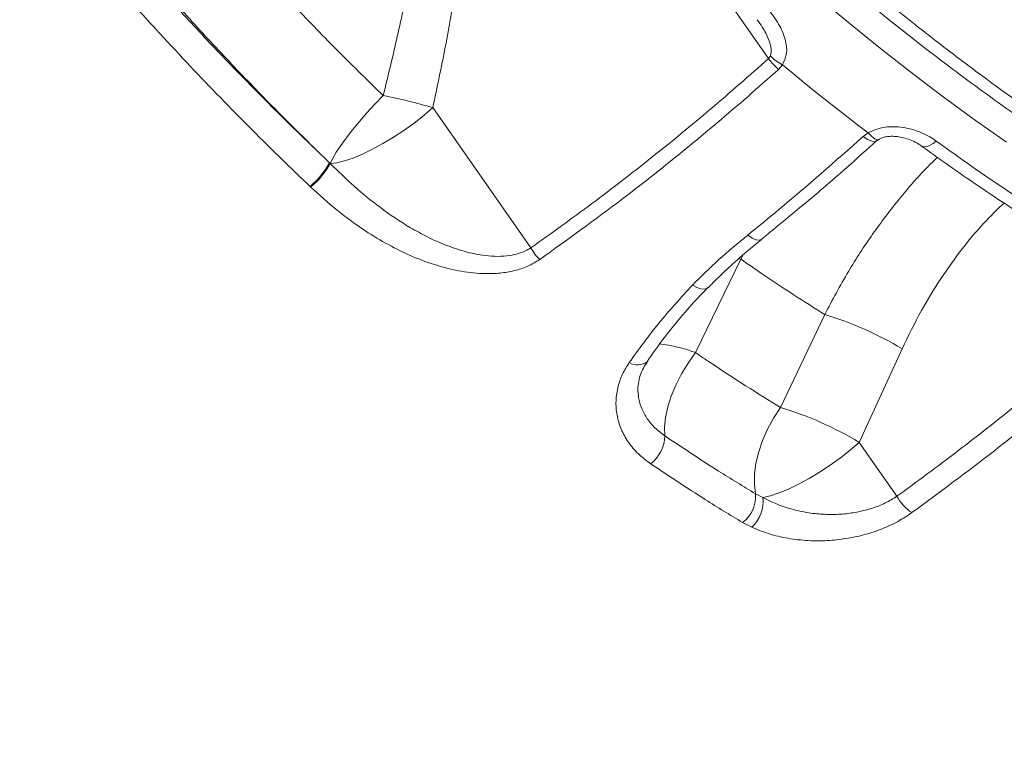
# Model space of a CAD drawing. Units: millimetres. Extents: x -14612 to 27159, y -9342 to 3543.
# Drawn here: x -13726 to -13503, y 176 to 343 of the extents above; entities that cross this region are included whole.
import ezdxf

# ---------------------------------------------------------------- set-up
doc = ezdxf.new("R2010")
doc.units = ezdxf.units.MM
doc.header["$PDSIZE"] = -1
doc.layers.add('QUOTA', color=230, linetype='Continuous')
doc.dimstyles.new('ISO-25', dxfattribs={"dimtxt": 2.5, "dimasz": 2.5, "dimexe": 1.25, "dimexo": 0.625, "dimtad": 1, "dimtxsty": 'Standard', "dimcen": 2.5, "dimadec": 0, "dimazin": 0, "dimtfac": 1, "dimtmove": 0, "dimatfit": 3, "dimfxl": 0, "dimarcsym": 0})

# ---------------------------------------------------------------- blocks, each defined once
blk = doc.blocks.new('*D2')
at = {"color": 0, "linetype": 'ByBlock', "lineweight": -2}
for p, q in [((-7007.68, 2369.58), (-7007.68, -653.09)), ((-14237.1, 191.53), (-14237.1, -653.09)), ((-7010.98, -652.09), (-14233.8, -652.09))]:
    blk.add_line(p, q, dxfattribs=at)
at = {"color": 0, "linetype": 'ByBlock'}
for points in [[(-14237.1, -652.09), (-14233.8, -651.54), (-14233.8, -652.64)], [(-7007.68, -652.09), (-7010.98, -651.54), (-7010.98, -652.64)]]:
    blk.add_solid(points, dxfattribs=at)
at = {"layer": 'DEFPOINTS', "color": 0, "linetype": 'ByBlock'}
for p in [(-7007.68, 2370.58), (-14237.1, 192.53)]:
    blk.add_point(p, dxfattribs=at)
at = {"color": 0, "linetype": 'ByBlock', "insert": (-10622.39, -621.32), "char_height": 50, "attachment_point": 5}
blk.add_mtext('7229,422', dxfattribs=at)
blk = doc.blocks.new('*D3')
at = {"color": 0, "linetype": 'ByBlock', "lineweight": -2}
for p, q in [((-11695.06, 1195.36), (-14549.31, 1195.36)), ((-14548.31, 1192.05), (-14548.31, -1.34)), ((-12247.48, -4.64), (-14549.31, -4.64))]:
    blk.add_line(p, q, dxfattribs=at)
at = {"color": 0, "linetype": 'ByBlock'}
for points in [[(-14548.31, 1195.36), (-14548.86, 1192.05), (-14547.76, 1192.05)], [(-14548.31, -4.64), (-14548.86, -1.34), (-14547.76, -1.34)]]:
    blk.add_solid(points, dxfattribs=at)
at = {"layer": 'DEFPOINTS', "color": 0, "linetype": 'ByBlock'}
for p in [(-11694.06, 1195.36), (-12246.48, -4.64)]:
    blk.add_point(p, dxfattribs=at)
at = {"color": 0, "linetype": 'ByBlock', "insert": (-14579.09, 595.36), "char_height": 50, "attachment_point": 5, "rotation": 90}
blk.add_mtext('1200,000', dxfattribs=at)

msp = doc.modelspace()

# ---------------------------------------------------------------- linework, layer by layer
at = {"color": 8, "linetype": 'Continuous', "lineweight": 15}
for p, q in [((-13570.1104, 353.3639), (-13556.6537, 334.1234)), ((-13562.9511, 288.6692), (-13563.3839, 288.8163)), ((-13562.9511, 288.6692), (-13562.4158, 289.6295))]:
    msp.add_line(p, q, dxfattribs=at)
at = {"color": 7, "linetype": 'Continuous', "lineweight": 15}
for p, q in [((-13556.6537, 334.1234), (-13556.2459, 334.6882)), ((-13553.5074, 332.6953), (-13554.3998, 331.6655)), ((-13610.537, 291.2191), (-13632.7648, 323.0007)), ((-13535.201, 316.4321), (-13534.0682, 317.2711)), ((-13656.1749, 310.4713), (-13656.0374, 310.3405)), ((-13656.0374, 310.3405), (-13656.0362, 310.3394)), ((-13660.4775, 305.0016), (-13660.6173, 305.1347)), ((-13660.476, 305.0002), (-13660.4775, 305.0016)), ((-13573.1994, 267.4578), (-13562.9511, 288.6692)), ((-13543.9111, 276.0921), (-13553.9286, 255.03)), ((-13536.0905, 247.1312), (-13526.3397, 268.3566)), ((-13527.5422, 234.9087), (-13536.0905, 247.1312)), ((-13559.6075, 235.4777), (-13557.9565, 234.6188)), ((-13560.4257, 227.875), (-13562.5231, 228.9699))]:
    msp.add_line(p, q, dxfattribs=at)
at = {"color": 8, "linetype": 'Continuous', "lineweight": 15, "flags": 128}
for points in [[(-13502.7351, 315.1899), (-13510.0176, 320.3359), (-13517.329, 325.6916), (-13524.6602, 331.2503), (-13532.0021, 337.0051), (-13539.3454, 342.9488), (-13546.6809, 349.074), (-13553.9995, 355.3729), (-13561.2919, 361.8376), (-13568.5492, 368.4602), (-13575.7621, 375.2322), (-13582.9217, 382.1453), (-13590.0189, 389.1907), (-13597.0449, 396.3597), (-13603.991, 403.6432), (-13610.8483, 411.0322), (-13617.6084, 418.5173), (-13624.2627, 426.0893), (-13630.8029, 433.7386), (-13637.2209, 441.4557), (-13643.5086, 449.2309), (-13649.6581, 457.0544), (-13655.6617, 464.9166), (-13661.512, 472.8074)], [(-13534.0682, 317.2711), (-13533.2614, 316.4485), (-13532.5371, 315.9198), (-13531.954, 315.7277), (-13531.6606, 315.8001)], [(-13535.201, 316.4321), (-13534.1802, 315.7625), (-13533.2595, 315.3771), (-13532.5144, 315.3074), (-13532.0526, 315.5127)], [(-13518.6418, 315.4225), (-13519.3176, 314.8745), (-13519.9819, 314.4597), (-13520.609, 314.1938), (-13521.175, 314.0873), (-13521.658, 314.1442), (-13521.9545, 314.293)], [(-13561.3794, 294.0855), (-13560.3872, 293.3917), (-13559.4818, 292.9934), (-13558.7373, 292.9234), (-13558.2973, 293.11)], [(-13573.9181, 282.7431), (-13572.9192, 282.219), (-13571.986, 281.9226), (-13571.1791, 281.8732), (-13570.5511, 282.074), (-13570.3198, 282.2622)]]:
    msp.add_lwpolyline(points, dxfattribs=at)
at = {"color": 7, "linetype": 'Continuous', "lineweight": 15, "flags": 128}
for points in [[(-13553.5074, 332.6953), (-13551.0776, 330.6954), (-13548.6472, 328.7156), (-13546.2164, 326.756), (-13543.7855, 324.8169), (-13541.3549, 322.8986), (-13538.9249, 321.0013), (-13536.4959, 319.1254), (-13534.0682, 317.2711)], [(-13644.0155, 325.7301), (-13645.891, 323.771), (-13647.7009, 321.7927), (-13649.4121, 319.8314), (-13650.9929, 317.9234), (-13652.4144, 316.1037), (-13653.6504, 314.4058), (-13654.6781, 312.8609), (-13655.4787, 311.4974), (-13656.0374, 310.3405)], [(-13656.0362, 310.3394), (-13654.5354, 310.505), (-13652.7862, 310.9194), (-13650.8241, 311.5741), (-13648.6892, 312.4556), (-13646.4248, 313.5462), (-13644.077, 314.8236), (-13641.6936, 316.2617), (-13639.3232, 317.8314), (-13637.014, 319.5007), (-13634.8129, 321.2355), (-13632.7648, 323.0007)], [(-13580.1641, 248.5956), (-13580.229, 250.5926), (-13580.0027, 252.7909), (-13579.4899, 255.1444), (-13578.7014, 257.6037), (-13577.6537, 260.1173), (-13576.3688, 262.6325), (-13574.8736, 265.0966), (-13573.1994, 267.4578)], [(-13553.9286, 255.03), (-13555.499, 252.6359), (-13556.8672, 250.1229), (-13558.0048, 247.5427), (-13558.8887, 244.9484), (-13559.5005, 242.3933), (-13559.8277, 239.9298), (-13559.8637, 237.6087), (-13559.6075, 235.4777)], [(-13557.9565, 234.6188), (-13556.2101, 235.0218), (-13554.2463, 235.6685), (-13552.1055, 236.5455), (-13549.832, 237.6348), (-13547.4724, 238.914), (-13545.0754, 240.3567), (-13542.6903, 241.9332), (-13540.3662, 243.611), (-13538.1511, 245.3557), (-13536.0905, 247.1312)]]:
    msp.add_lwpolyline(points, dxfattribs=at)
at = {"color": 7, "linetype": 'Continuous', "lineweight": 15}
for centre, radius, start, end in [((-13546.2846, 341.3695), 12.6501, 214.946629, 230.09515), ((-13548.6388, 342.2634), 10.7355, 224.879587, 243.031728), ((-13672.0002, 185.8241), 142.6774, 74.038388, 78.688692), ((-13256.2329, 673.9879), 444.3282, 233.80221, 241.058823), ((-13672.3874, 319.4499), 18.5327, 309.427298, 331.021929), ((-13672.2099, 319.2748), 18.4763, 309.419877, 331.081998), ((-13672.2119, 319.2748), 18.4796, 309.425343, 331.083664), ((-13600.296, 296.801), 11.6635, 208.593065, 224.984588), ((-13566.8585, 200.1422), 79.3409, 59.290008, 73.18843), ((-13576.4565, 180.0634), 78.2784, 58.957533, 73.274134), ((-13588.2839, 248.7641), 8.1216, 307.023528, 358.811256), ((-13566.9277, 234.8502), 7.347, 306.834637, 4.898896), ((-13565.9937, 233.7376), 8.0853, 313.523511, 6.256725), ((-13518.4926, 239.7769), 10.2759, 208.277784, 236.675935)]:
    msp.add_arc(centre, radius, start, end, dxfattribs=at)
at = {"color": 8, "linetype": 'Continuous', "lineweight": 15}
for centre, radius, start, end in [((-13585.1066, 236.0226), 33.6148, 69.253996, 83.765827), ((-13586.3398, 268.0781), 3.4184, 236.54049, 310.589073)]:
    msp.add_arc(centre, radius, start, end, dxfattribs=at)
for points, knots in [([(-13641.5594, 461.689), (-13639.2208, 458.7141), (-13634.5437, 452.7641), (-13627.285, 443.9007), (-13619.8575, 435.0958), (-13611.3367, 425.3147), (-13601.6843, 414.6384), (-13590.8604, 403.1661), (-13579.7313, 391.8621), (-13568.3228, 380.7746), (-13556.6685, 369.9485), (-13545.0244, 359.6209), (-13533.4303, 349.8163), (-13521.9238, 340.5471), (-13510.3174, 331.6617), (-13498.648, 323.2087), (-13486.9562, 315.2312), (-13475.5013, 307.9017), (-13464.324, 301.2467), (-13453.4794, 295.2309), (-13446.4582, 291.7446), (-13442.9745, 290.0148)], [0, 0, 0, 0, 0.04030842, 0.08061687, 0.12119044, 0.16176398, 0.21705093, 0.27238041, 0.32766748, 0.3845582, 0.44149532, 0.49838617, 0.55367573, 0.60900795, 0.66429767, 0.72119658, 0.77814209, 0.83504116, 0.89027842, 0.9455584, 1, 1, 1, 1]), ([(-13556.2459, 334.6882), (-13556.1528, 335.0077), (-13556.0078, 335.5053), (-13556.0773, 336.7953), (-13556.6622, 338.7275), (-13557.7996, 340.9648), (-13558.8123, 342.3665), (-13559.2054, 342.9107)], [0, 0, 0, 0, 0.11498597, 0.17908717, 0.43668637, 0.78129793, 1, 1, 1, 1]), ([(-13518.3628, 311.7091), (-13519.1474, 310.9564), (-13522.2139, 308.0147), (-13527.1607, 302.229), (-13533.1429, 294.3722), (-13538.8288, 285.6719), (-13542.1679, 279.378), (-13543.9111, 276.0921)], [0, 0, 0, 0, 0.07628274, 0.29812494, 0.52415051, 0.75157155, 1, 1, 1, 1]), ([(-13526.3397, 268.3566), (-13524.9316, 271.2659), (-13522.2827, 276.7388), (-13517.6628, 284.2896), (-13512.7198, 291.1505), (-13507.9237, 296.9006), (-13504.5833, 300.1024), (-13503.262, 301.3688)], [0, 0, 0, 0, 0.234432177, 0.441011703, 0.648908965, 0.861133011, 1, 1, 1, 1]), ([(-13586.1584, 257.9951), (-13586.1492, 257.7587), (-13586.1074, 256.6763), (-13585.4662, 254.792), (-13584.241, 252.4705), (-13582.4797, 250.3397), (-13580.9433, 249.1825), (-13580.1641, 248.5956)], [0, 0, 0, 0, 0.06440142, 0.2949589, 0.53219732, 0.76275485, 1, 1, 1, 1])]:
    msp.add_open_spline(points, degree=3, knots=knots, dxfattribs=at)
at = {"color": 7, "linetype": 'Continuous', "lineweight": 15}
for points, knots in [([(-13643.327, 459.3156), (-13642.5474, 458.3145), (-13639.9419, 454.969), (-13635.2944, 449.156), (-13629.3873, 441.9341), (-13623.2678, 434.6563), (-13617.0767, 427.4818), (-13610.798, 420.3941), (-13604.4326, 413.3901), (-13597.9922, 406.4826), (-13591.4766, 399.673), (-13584.9029, 392.9792), (-13578.2681, 386.3979), (-13571.57, 379.9266), (-13564.8058, 373.5631), (-13557.9769, 367.3083), (-13551.117, 361.1942), (-13544.2405, 355.2358), (-13537.3607, 349.4419), (-13530.4619, 343.7991), (-13523.5535, 338.3157), (-13516.6479, 333.0021), (-13509.7576, 327.8681), (-13502.8923, 322.9211), (-13496.0671, 318.1732), (-13489.2801, 313.6234), (-13482.5244, 309.2642), (-13475.791, 305.0903), (-13469.0926, 301.1116), (-13462.4515, 297.3408), (-13455.894, 293.8009), (-13449.8767, 290.7014), (-13446.0905, 288.8919), (-13444.4239, 288.0953)], [0, 0, 0, 0, 0.01352288, 0.04519294, 0.07891827, 0.11213109, 0.14535484, 0.17853177, 0.21154343, 0.24469586, 0.27772866, 0.31069742, 0.34365756, 0.376655, 0.40973595, 0.44295561, 0.47630678, 0.50935034, 0.5424328, 0.57556737, 0.60873363, 0.64190988, 0.67506835, 0.70818789, 0.74128649, 0.77425319, 0.80733194, 0.8405874, 0.87394922, 0.90734553, 0.94068428, 0.97388992, 1, 1, 1, 1]), ([(-13644.0155, 325.7301), (-13647.3816, 329.0124), (-13654.1242, 335.587), (-13663.507, 345.2592), (-13672.2307, 354.5612), (-13677.563, 360.5144), (-13680.232, 363.4942)], [0, 0, 0, 0, 0.271461416, 0.543764146, 0.771635426, 1, 1, 1, 1]), ([(-13695.2533, 350.5469), (-13692.1082, 347.1037), (-13685.8103, 340.2091), (-13676.1091, 330.0921), (-13666.2381, 320.1304), (-13659.532, 313.6937), (-13656.1749, 310.4713)], [0, 0, 0, 0, 0.24847311, 0.49754682, 0.74846117, 1, 1, 1, 1]), ([(-13694.9009, 350.863), (-13691.7948, 347.3982), (-13685.5747, 340.4598), (-13675.9685, 330.266), (-13666.1773, 320.2207), (-13659.5119, 313.7239), (-13656.1749, 310.4713)], [0, 0, 0, 0, 0.24838247, 0.49740092, 0.74836987, 1, 1, 1, 1]), ([(-13637.9422, 352.5545), (-13638.8758, 348.0626), (-13640.7436, 339.0755), (-13642.9246, 330.1797), (-13644.0155, 325.7301)], [0, 0, 0, 0, 0.49981183, 1, 1, 1, 1]), ([(-13632.7648, 323.0007), (-13631.796, 327.5748), (-13629.8575, 336.7265), (-13628.2638, 345.9668), (-13627.4666, 350.5888)], [0, 0, 0, 0, 0.49980829, 1, 1, 1, 1]), ([(-13559.7479, 348.2164), (-13558.6504, 347.1835), (-13556.4581, 345.12), (-13554.0551, 341.6599), (-13552.6759, 338.265), (-13552.3466, 335.16), (-13553.1453, 333.4642), (-13553.5074, 332.6953)], [0, 0, 0, 0, 0.23775659, 0.47493778, 0.68220082, 0.85591545, 1, 1, 1, 1]), ([(-13660.6173, 305.1347), (-13662.986, 307.4088), (-13670.0942, 314.2332), (-13681.7901, 326.0261), (-13692.6013, 337.4751), (-13698.7009, 344.214), (-13700.3023, 345.9833)], [0, 0, 0, 0, 0.17460318, 0.52396681, 0.8750176, 1, 1, 1, 1]), ([(-13610.537, 291.2191), (-13605.902, 294.5307), (-13596.6282, 301.1568), (-13583.0397, 311.69), (-13569.6683, 322.6202), (-13560.9931, 330.2879), (-13556.6537, 334.1234)], [0, 0, 0, 0, 0.24947903, 0.49916552, 0.749478, 1, 1, 1, 1]), ([(-13554.3998, 331.6655), (-13556.6972, 329.6193), (-13563.5899, 323.48), (-13575.3313, 313.612), (-13591.0154, 301.1567), (-13602.2505, 293.0809), (-13608.5455, 288.5559)], [0, 0, 0, 0, 0.13238937, 0.39719137, 0.66224172, 1, 1, 1, 1]), ([(-13534.0682, 317.2711), (-13533.1736, 317.6924), (-13531.3855, 318.5345), (-13528.5687, 318.7435), (-13526.1053, 318.5342), (-13523.2428, 317.8869), (-13520.6969, 316.8157), (-13519.1046, 315.7363), (-13518.6418, 315.4225)], [0, 0, 0, 0, 0.17890694, 0.35759585, 0.48925199, 0.62106621, 0.88986076, 1, 1, 1, 1]), ([(-13561.3794, 294.0855), (-13559.0111, 296.0158), (-13550.148, 303.2399), (-13541.522, 310.8531), (-13535.201, 316.4321)], [0, 0, 0, 0, 0.26720108, 1, 1, 1, 1]), ([(-13558.2999, 293.1127), (-13555.3688, 295.5038), (-13548.8264, 300.8406), (-13540.0872, 308.3261), (-13534.3362, 313.5022), (-13532.0746, 315.5377)], [0, 0, 0, 0, 0.32998381, 0.73652131, 1, 1, 1, 1]), ([(-13532.1372, 315.4321), (-13532.0895, 315.4796), (-13531.9762, 315.5924), (-13531.7709, 315.7169), (-13531.652, 315.7889)], [0, 0, 0, 0, 0.42086047, 1, 1, 1, 1]), ([(-13531.6536, 315.7914), (-13531.6186, 315.8167), (-13531.4317, 315.9523), (-13530.8458, 316.1873), (-13529.9348, 316.4181), (-13528.7803, 316.5203), (-13527.4425, 316.452), (-13525.9798, 316.1844), (-13524.4765, 315.6986), (-13523.0832, 315.0578), (-13522.32, 314.5282), (-13521.9651, 314.2819)], [0, 0, 0, 0, 0.01677782, 0.08966907, 0.17301195, 0.27784226, 0.39804718, 0.53733838, 0.69164726, 0.85664205, 1, 1, 1, 1]), ([(-13521.9536, 314.2923), (-13520.7479, 313.4218), (-13517.2493, 310.8959), (-13511.4759, 306.8569), (-13504.6495, 302.2423), (-13497.8618, 297.8272), (-13491.1191, 293.6123), (-13484.4297, 289.6066), (-13479.0146, 286.5007), (-13475.8385, 284.7516), (-13474.8538, 284.2093)], [0, 0, 0, 0, 0.07531982, 0.21855831, 0.36183773, 0.50516719, 0.64855148, 0.79199565, 0.93550502, 1, 1, 1, 1]), ([(-13656.0362, 310.3394), (-13654.2474, 308.5879), (-13650.6596, 305.0751), (-13644.6005, 300.156), (-13639.0314, 296.3936), (-13634.1155, 293.7021), (-13630.0678, 291.8551), (-13625.6403, 290.3115), (-13621.5261, 289.4498), (-13618.045, 289.2266), (-13615.5276, 289.3954), (-13613.3161, 289.887), (-13611.7186, 290.5009), (-13610.8481, 291.03), (-13610.537, 291.2191)], [0, 0, 0, 0, 0.14278961, 0.28638516, 0.44410536, 0.52433186, 0.6045284, 0.69644167, 0.79016876, 0.84297729, 0.89684271, 0.93658539, 0.97734002, 1, 1, 1, 1]), ([(-13608.5455, 288.5559), (-13609.4257, 288.0203), (-13611.1874, 286.9483), (-13614.2655, 285.9682), (-13617.4867, 285.4322), (-13621.5146, 285.2817), (-13626.3058, 285.7739), (-13631.8802, 287.1304), (-13637.4311, 289.1798), (-13642.8891, 291.8543), (-13648.63, 295.3293), (-13654.5817, 299.6425), (-13658.511, 303.2141), (-13660.476, 305.0002)], [0, 0, 0, 0, 0.05679471, 0.1136749, 0.17001153, 0.22641298, 0.32028356, 0.41434532, 0.51776124, 0.62157078, 0.72521284, 0.86258052, 1, 1, 1, 1]), ([(-13573.9181, 282.7431), (-13571.9522, 284.7007), (-13568.0103, 288.6261), (-13563.5935, 292.2625), (-13561.3794, 294.0855)], [0, 0, 0, 0, 0.49871249, 1, 1, 1, 1]), ([(-13570.2772, 282.2142), (-13569.9432, 282.5702), (-13568.4845, 284.1249), (-13565.5833, 286.8503), (-13561.9236, 290.1289), (-13559.3858, 292.1946), (-13558.277, 293.0971)], [0, 0, 0, 0, 0.09298684, 0.40605117, 0.74050803, 1, 1, 1, 1]), ([(-13562.9511, 288.6692), (-13561.3729, 287.5746), (-13557.3852, 284.809), (-13551.0234, 280.5703), (-13546.2832, 277.5857), (-13543.9111, 276.0921)], [0, 0, 0, 0, 0.2465669, 0.62297769, 1, 1, 1, 1]), ([(-13588.2246, 265.2262), (-13586.068, 268.2177), (-13581.7407, 274.2203), (-13576.5313, 279.896), (-13573.9181, 282.7431)], [0, 0, 0, 0, 0.498363354, 1, 1, 1, 1]), ([(-13584.158, 265.5049), (-13584.1484, 265.5193), (-13583.0535, 267.1478), (-13580.7227, 270.3196), (-13577.0587, 274.9316), (-13573.6137, 278.9129), (-13571.2879, 281.2983), (-13570.3515, 282.2587)], [0, 0, 0, 0, 0.00247125, 0.28048491, 0.55330879, 0.82015463, 1, 1, 1, 1]), ([(-13527.5422, 234.9087), (-13522.9451, 238.2869), (-13513.7479, 245.0455), (-13500.2436, 255.7045), (-13486.9353, 266.7113), (-13478.276, 274.3844), (-13473.945, 278.2222)], [0, 0, 0, 0, 0.24959231, 0.49934713, 0.74959168, 1, 1, 1, 1]), ([(-13470.2157, 274.7651), (-13472.5116, 272.7168), (-13479.3998, 266.5714), (-13491.1042, 256.6508), (-13506.7209, 244.0583), (-13517.879, 235.8147), (-13524.1379, 231.1906)], [0, 0, 0, 0, 0.1322956, 0.39690494, 0.66170801, 1, 1, 1, 1]), ([(-13553.9286, 255.03), (-13556.5609, 256.6473), (-13561.8307, 259.885), (-13568.2794, 264.1119), (-13572.0825, 266.6982), (-13573.1994, 267.4578)], [0, 0, 0, 0, 0.41347279, 0.82773748, 1, 1, 1, 1]), ([(-13583.3935, 242.2799), (-13584.3585, 243.0048), (-13586.3158, 244.4751), (-13588.5389, 247.152), (-13590.1797, 250.1152), (-13591.1158, 253.2611), (-13591.3529, 256.5443), (-13590.8806, 259.6673), (-13589.8531, 262.611), (-13588.7714, 264.3481), (-13588.2246, 265.2262)], [0, 0, 0, 0, 0.12780747, 0.25923297, 0.38678463, 0.51796581, 0.64505312, 0.77580994, 0.88667104, 1, 1, 1, 1]), ([(-13586.1785, 257.9962), (-13586.2137, 258.2367), (-13586.3328, 259.048), (-13586.2127, 260.4823), (-13585.8147, 262.2206), (-13585.1263, 263.911), (-13584.4358, 264.9729), (-13584.1081, 265.477)], [0, 0, 0, 0, 0.09954784, 0.33582577, 0.56934322, 0.79560049, 1, 1, 1, 1]), ([(-13580.1641, 248.5956), (-13576.0835, 245.8793), (-13569.1739, 241.2799), (-13562.3865, 237.1632), (-13559.6075, 235.4777)], [0, 0, 0, 0, 0.59057382, 1, 1, 1, 1]), ([(-13562.5231, 228.9699), (-13565.3444, 230.68), (-13572.2355, 234.8569), (-13579.2505, 239.5237), (-13583.3935, 242.2799)], [0, 0, 0, 0, 0.40940322, 1, 1, 1, 1]), ([(-13557.9565, 234.6188), (-13556.7377, 234.0221), (-13554.4059, 232.8804), (-13550.5581, 231.7018), (-13546.8051, 230.9932), (-13543.0682, 230.7238), (-13539.5899, 230.8477), (-13536.2107, 231.3387), (-13533.0844, 232.1661), (-13530.1049, 233.33), (-13528.4056, 234.3768), (-13527.5422, 234.9087)], [0, 0, 0, 0, 0.13650522, 0.261154468, 0.388220866, 0.496098653, 0.606171686, 0.704199904, 0.804627753, 0.900722054, 1, 1, 1, 1]), ([(-13524.1379, 231.1906), (-13525.1592, 230.5119), (-13527.2345, 229.1326), (-13530.8188, 227.496), (-13534.6402, 226.208), (-13538.6663, 225.3091), (-13542.8631, 224.8151), (-13547.2704, 224.7575), (-13551.7416, 225.2097), (-13556.2648, 226.1937), (-13559.0099, 227.3029), (-13560.4257, 227.875)], [0, 0, 0, 0, 0.09912803, 0.20144351, 0.3007538, 0.40261175, 0.50994281, 0.61971247, 0.74192416, 0.86689154, 1, 1, 1, 1])]:
    msp.add_open_spline(points, degree=3, knots=knots, dxfattribs=at)

# ---------------------------------------------------------------- dimensions: what is measured, and where the dimension line sits
at = {"layer": 'QUOTA'}
dim = msp.add_linear_dim(base=(-14237.0998, -652.0906), p1=(-7007.6782, 2370.584), p2=(-14237.0998, 192.5323), dimstyle='ISO-25', override={"dimtxt": 50, "dimasz": 3.302, "dimexe": 1, "dimexo": 1, "dimgap": 1.524, "dimtoh": 1, "dimdec": 3, "dimzin": 0, "dimadec": 2, "dimtdec": 3, "dimtzin": 0}, dxfattribs=at)
dim.commit()
dim.dimension.update_dxf_attribs({"geometry": '*D2', "text_midpoint": (-10622.389, -621.3166)})
dim = msp.add_linear_dim(base=(-14548.3133, -4.6437), p1=(-11694.0649, 1195.3563), p2=(-12246.483, -4.6437), angle=90, dimstyle='ISO-25', override={"dimtxt": 50, "dimasz": 3.302, "dimexe": 1, "dimexo": 1, "dimgap": 1.524, "dimtoh": 1, "dimdec": 3, "dimzin": 0, "dimadec": 2, "dimtdec": 3, "dimtzin": 0}, dxfattribs=at)
dim.commit()
dim.dimension.update_dxf_attribs({"geometry": '*D3', "text_midpoint": (-14579.0873, 595.3563), "text_rotation": 90})

doc.saveas('drawing.dxf')
